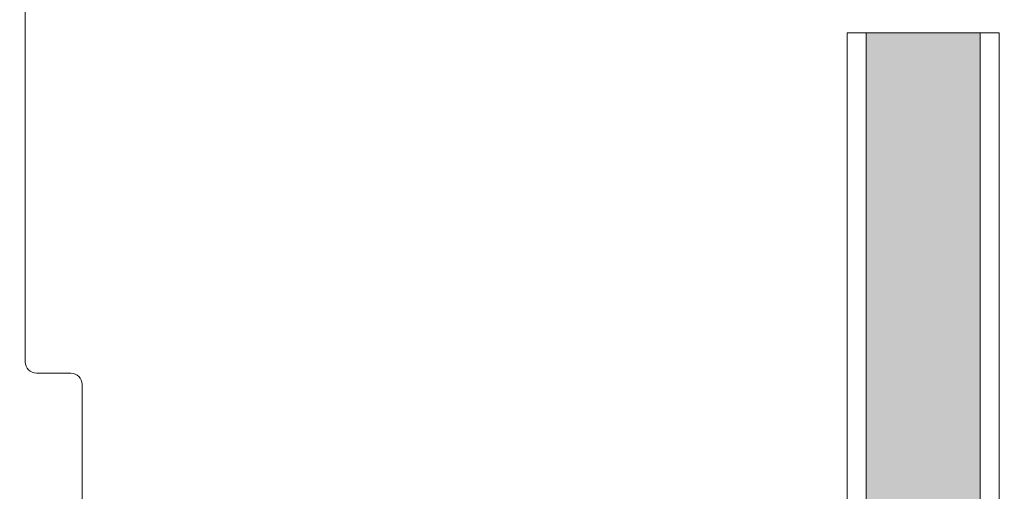
# Model space of a CAD drawing. Units: millimetres. Extents: x -1685 to 10728, y 4 to 6486.
# Drawn here: x 8105 to 8131, y 311 to 323 of the extents above; entities that cross this region are included whole.
import ezdxf

# ---------------------------------------------------------------- set-up
doc = ezdxf.new("R2010")
doc.units = ezdxf.units.MM
doc.linetypes.add('AUSGEZOGEN', pattern=[0])
for name, color, linetype, lineweight in [('Fassadenbekleidung', 251, 'Continuous', 13), ('Fassadenbekleidung_Schraffur', 251, 'Continuous', 5), ('Systemhänger', 11, 'AUSGEZOGEN', 13)]:
    doc.layers.add(name, color=color, linetype=linetype, lineweight=lineweight)
doc.layers.add('Text_DE', color=7, linetype='Continuous')
doc.styles.add('Text-H1.9', font='arial.ttf', dxfattribs={"height": 1.9})

# ---------------------------------------------------------------- blocks, each defined once
blk = doc.blocks.new('bolzen oben')
at = {"layer": 'Systemhänger'}
for p, q in [((5933.408, -378.072), (5933.408, -363.772)), ((5934.608, -378.372), (5933.708, -378.372)), ((5934.908, -385.027), (5934.908, -378.672))]:
    blk.add_line(p, q, dxfattribs=at)
for centre, start, end in [((5933.708, -378.072), 180, 270), ((5934.608, -378.672), 0, 90)]:
    blk.add_arc(centre, 0.3, start, end, dxfattribs=at)

msp = doc.modelspace()

# ---------------------------------------------------------------- hatches: boundary and pattern name
at = {"layer": 'Fassadenbekleidung_Schraffur'}
h = msp.add_hatch(dxfattribs=at)
h.set_pattern_fill('DOTS1', color=256, scale=0.4, style=0)
h.paths.add_polyline_path([(7976.868, 527.81), (7976.868, 432.955), (7976.868, 274.924), (7977.307, 273.863), (7978.368, 273.424), (8128.967, 273.424), (8130.028, 273.863), (8130.467, 274.924), (8130.467, 322.924), (8127.467, 322.924), (8127.467, 277.131), (8129.675, 274.924), (8130, 274.598), (8129.675, 274.216), (8129.321, 273.863), (8128.967, 274.216), (8126.76, 276.424), (7980.575, 276.424), (7978.368, 274.216), (7978.1, 273.961), (7977.814, 274.01), (7977.604, 274.21), (7977.458, 274.539), (7977.504, 274.775), (7977.661, 274.924), (7979.868, 277.131), (7979.868, 525.603), (7977.661, 527.81), (7977.335, 528.135), (7977.609, 528.456, -0.039936), (7977.661, 528.517), (7977.816, 528.7), (7978.044, 528.777), (7978.2, 528.71), (7978.368, 528.517), (7980.575, 526.31), (8014.317, 526.31), (8014.317, 529.31), (7978.368, 529.31), (7977.307, 528.871)])

# ---------------------------------------------------------------- linework, layer by layer
at = {"layer": 'Fassadenbekleidung', "flags": 128}
for points in [[(8130.467, 322.924), (8130.467, 274.924, -0.414214), (8128.967, 273.424), (8048.497, 273.424)], [(8048.497, 272.924), (8128.967, 272.924, 0.414214), (8130.967, 274.924), (8130.967, 322.924), (8126.967, 322.924), (8126.967, 277.631), (8129.675, 274.924, -1), (8128.967, 274.216), (8126.26, 276.924), (8048.497, 276.924)]]:
    msp.add_lwpolyline(points, format="xyb", dxfattribs=at)
msp.add_lwpolyline([(8127.467, 322.924), (8127.467, 277.131)], dxfattribs=at)

# ---------------------------------------------------------------- block references
at = {"layer": 'Fassadenbekleidung_Schraffur'}
msp.add_blockref('bolzen oben', (2171.935, 692.35), dxfattribs=at)

# ---------------------------------------------------------------- texts
at = {"layer": 'Text_DE', "insert": (918.327, 859.061), "char_height": 42.75, "attachment_point": 1, "style": 'Text-H1.9'}
msp.add_mtext_dynamic_manual_height_columns('\\pi80.081;SPIDI   ist ein eingetragenes Warenzeichen der Slavonia Baubedarf GmbH Wien. "Schematische Darstellung" Dieses Dokument stellt\\P\\pi14.95;KEINE Verlegeanleitung (Montageanleitung) dar, sondern dient der bloßen Veranschaulichung des Produkts. Das gilt insbesondere für alle\\P\\pi49.316;bildlichen Darstellungen. Sie sind ausschließlich beispielhaft und begründen keine Haftung bzw. stellen keine Grundlage für Gewährleis-\\P\\pi39.65;tungs- oder sonstige Ansprüche dar. Vor der Montage ist (unbedingt) Rücksprache mit unseren Technikern zu halten, um eine ordnungs-\\P\\pi83.158;gemäße und fachgerechte Montage sicherstellen zu können. Produktänderungen im Sinne des technischen Fortschrittes vorbehalten.\\P\\pi214.05;Druckfehler und Irrtümer vorbehalten. Es gelten unsere allgemeinen Geschäftsbedingungen. (c) Slavonia Baubedarf GmbH.', width=3691.5284, gutter_width=1, heights=[0], dxfattribs=at)

doc.saveas('drawing.dxf')
